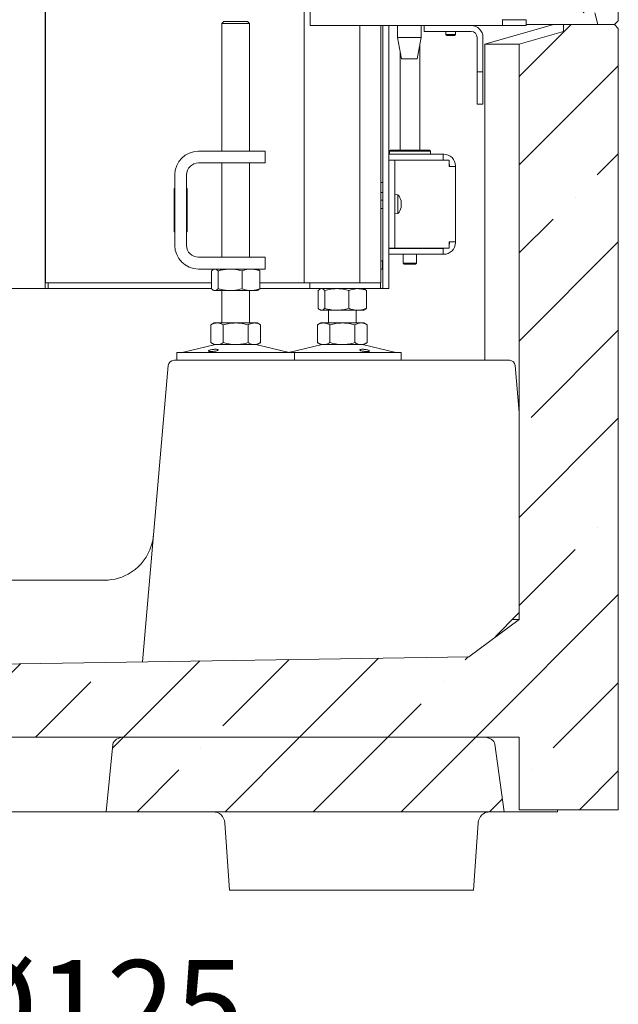
# Model space of a CAD drawing. Units: millimetres. Extents: x 1162 to 5284, y 755 to 5594.
# Drawn here: x 4801 to 5106, y 2406 to 2908 of the extents above; entities that cross this region are included whole.
import ezdxf

# ---------------------------------------------------------------- set-up
doc = ezdxf.new("R2010")
doc.units = ezdxf.units.MM
doc.header["$LTSCALE"] = 10
doc.header["$PDSIZE"] = -1
doc.layers.add('LAYER14', color=5, linetype='Continuous')
doc.styles.add('SLDTEXTSTYLE1', font='arial.ttf', dxfattribs={"width": 0.948})
doc.styles.get("Standard").update_dxf_attribs({"font": 'arial.ttf'})
doc.dimstyles.new('SLDDIMSTYLE0', dxfattribs={"dimtxt": 46.229736, "dimasz": 30, "dimexe": 0, "dimexo": 0.0625, "dimgap": 11.557434, "dimtad": 1, "dimdec": 0, "dimrnd": 1e-09, "dimzin": 12, "dimdsep": 46, "dimtxsty": 'SLDTEXTSTYLE1', "dimsah": 1, "dimcen": 0.09, "dimadec": 0, "dimazin": 3, "dimtfac": 1, "dimtdec": 0, "dimtofl": 0, "dimtmove": 0, "dimatfit": 3, "dimfxl": 1, "dimfrac": 2, "dimtolj": 1, "dimtzin": 12, "dimarcsym": 0})
pattern_1 = [(45, (-292.53, 0), (-44.9013, 44.9013), []), (45, (-247.626, 0), (-44.9013, 44.9013), [79.375, -15.875, 0, -15.875])]

# ---------------------------------------------------------------- blocks, each defined once
blk = doc.blocks.new('_D_26')
at = {"layer": 'Defpoints', "color": 0, "transparency": 16777216}
for p in [(4596.72, 2845.93), (4721.72, 2845.93), (4721.72, 2367.5)]:
    blk.add_point(p, dxfattribs=at)
at = {"layer": 'LAYER14', "color": 0, "lineweight": -2, "transparency": 16777216}
for p, q in [((4596.72, 2845.87), (4596.72, 2367.5)), ((4721.72, 2845.87), (4721.72, 2367.5)), ((4626.72, 2367.5), (4691.72, 2367.5)), ((4721.72, 2367.5), (4927.62, 2367.5))]:
    blk.add_line(p, q, dxfattribs=at)
at = {"layer": 'LAYER14', "color": 0, "transparency": 16777216}
for points in [[(4626.72, 2372.5), (4626.72, 2362.5), (4596.72, 2367.5)], [(4691.72, 2372.5), (4691.72, 2362.5), (4721.72, 2367.5)]]:
    blk.add_solid(points, dxfattribs=at)
at = {"layer": 'LAYER14', "color": 5, "lineweight": 9, "transparency": 16777216, "insert": (4839.67, 2428.85), "char_height": 46.23, "attachment_point": 2}
blk.add_mtext('\\A1;%%c125', dxfattribs=at)

msp = doc.modelspace()

# ---------------------------------------------------------------- hatches: boundary and pattern name
at = {"linetype": 'Continuous', "lineweight": 9}
h = msp.add_hatch(dxfattribs=at)
h.set_pattern_fill('ANSI35', scale=10, style=0)
h.set_pattern_definition(pattern_1)
h.paths.add_polyline_path([(5096.04, 3500.43), (5094.44, 3494.43), (5060.97, 3494.43), (5060.97, 2911.43), (5094.44, 2911.43), (5096.04, 2905.43), (5104.44, 2905.43), (5106.44, 2907.43), (5106.44, 3498.43), (5104.44, 3500.43)], flags=0)
h = msp.add_hatch(dxfattribs=at)
h.set_pattern_fill('ANSI35', scale=10, style=0)
h.set_pattern_definition(pattern_1)
h.paths.add_polyline_path([(4772.06, 2579.43), (4772.06, 2542.43), (5055.97, 2542.43), (5055.97, 2505.43), (5106.44, 2505.43), (5106.44, 2903.43), (5104.44, 2905.43), (5078.44, 2905.43), (5078.44, 2901.85), (5055.97, 2895.43), (5055.97, 2602.43), (5030.18, 2583.36)], flags=0)
h = msp.add_hatch(dxfattribs=at)
h.set_pattern_fill('ANSI35', scale=10, style=0)
h.set_pattern_definition(pattern_1)
edge = h.paths.add_edge_path(flags=0)
edge.add_line((4848.79, 2538.71), (4845.4, 2504.43))
edge.add_line((4845.4, 2504.43), (5048.29, 2504.43))
edge.add_line((5048.29, 2504.43), (5043.5, 2538.82))
edge.add_ellipse((5037.88, 2538.43), major_axis=(-5.64, 0), ratio=0.708833, start_angle=185.6477, end_angle=270)
edge.add_line((5037.88, 2542.43), (4854.43, 2542.43))
edge.add_ellipse((4854.43, 2538.43), major_axis=(-5.66, 0), ratio=0.707107, start_angle=270, end_angle=356)

# ---------------------------------------------------------------- linework, layer by layer
at = {"color": 7, "linetype": 'Continuous', "lineweight": 9}
for p, q in [((4949.32, 3866.93), (4949.32, 2904.93)), ((4946.35, 2773.93), (4946.35, 3622.93)), ((5106.44, 3498.43), (5106.44, 2907.43)), ((4814.35, 2773.93), (4814.35, 2924.93)), ((4814.22, 2914.93), (4814.22, 2776.93)), ((5096.04, 2905.43), (5094.44, 2911.43)), ((4905.35, 2906.93), (4904.35, 2905.93)), ((4904.35, 2905.93), (4904.35, 2840.93)), ((4917.42, 2905.93), (4904.35, 2905.93)), ((4905.35, 2906.93), (4916.55, 2906.93)), ((4916.55, 2906.93), (4917.35, 2906.93)), ((4918.35, 2905.93), (4917.35, 2906.93)), ((4918.35, 2905.93), (4917.42, 2905.93)), ((4918.35, 2840.93), (4918.35, 2905.93)), ((4949.32, 2904.93), (4951.08, 2904.93)), ((4995.28, 2904.93), (4951.08, 2904.93)), ((4974.64, 2773.93), (4974.64, 2904.93)), ((4985.44, 2773.93), (4985.44, 2904.93)), ((4986.44, 2775.93), (4986.44, 2904.93)), ((4989.44, 2775.93), (4989.44, 2904.93)), ((4993.93, 2904.93), (4993.93, 2898.93)), ((4995.28, 2904.93), (5003.76, 2904.93)), ((5047.42, 2904.93), (5003.76, 2904.93)), ((5005.93, 2898.93), (5005.93, 2904.93)), ((5007.44, 2901.93), (5007.44, 2904.93)), ((5038.44, 2895.43), (5073.44, 2905.43)), ((5047.42, 2904.93), (5047.42, 2908.03)), ((5047.42, 2907.93), (5047.77, 2907.93)), ((5047.77, 2904.93), (5047.42, 2904.93)), ((5057.68, 2907.93), (5047.77, 2907.93)), ((5057.68, 2904.93), (5047.77, 2904.93)), ((5057.68, 2907.93), (5059.44, 2907.93)), ((5059.44, 2904.93), (5057.68, 2904.93)), ((5059.44, 2907.93), (5059.44, 2904.93)), ((5059.44, 2905.43), (5073.44, 2905.43)), ((5073.44, 2905.43), (5078.44, 2905.43)), ((5078.44, 2901.85), (5078.44, 2905.43)), ((5104.44, 2905.43), (5078.44, 2905.43)), ((5096.04, 2905.43), (5104.44, 2905.43)), ((5104.44, 2905.43), (5106.44, 2907.43)), ((5106.44, 2903.43), (5104.44, 2905.43)), ((5009.44, 2901.93), (5007.44, 2901.93)), ((5009.44, 2901.93), (5031.44, 2901.93)), ((5018.44, 2901.93), (5018.44, 2900.43)), ((5018.44, 2900.43), (5018.94, 2899.93)), ((5023.44, 2900.43), (5018.44, 2900.43)), ((5022.94, 2899.93), (5018.94, 2899.93)), ((5022.94, 2899.93), (5023.44, 2900.43)), ((5023.44, 2900.43), (5023.44, 2901.93)), ((5078.44, 2901.85), (5055.97, 2895.43)), ((5106.44, 2903.43), (5106.44, 2505.43)), ((4993.93, 2898.93), (4995.93, 2887.93)), ((5005.93, 2898.93), (4993.93, 2898.93)), ((5003.93, 2887.93), (5005.93, 2898.93)), ((5005.21, 2841.43), (5005.21, 2894.97)), ((5034.44, 2898.93), (5034.44, 2883.43)), ((5037.44, 2898.93), (5037.44, 2883.43)), ((5038.44, 2734.43), (5038.44, 2895.43)), ((5055.97, 2895.43), (5038.44, 2895.43)), ((5055.97, 2602.43), (5055.97, 2895.43)), ((4995.21, 2891.9), (4995.21, 2841.43)), ((5003.93, 2887.93), (4995.93, 2887.93)), ((5034.44, 2881.43), (5034.44, 2883.43)), ((5037.44, 2881.43), (5034.44, 2881.43)), ((5034.44, 2881.43), (5034.44, 2879.43)), ((5034.44, 2879.43), (5034.44, 2866.93)), ((5037.44, 2883.43), (5037.44, 2881.43)), ((5037.44, 2879.43), (5037.44, 2881.43)), ((5037.44, 2866.93), (5037.44, 2879.43)), ((5034.44, 2864.93), (5034.44, 2866.93)), ((5037.44, 2864.93), (5034.44, 2864.93)), ((5037.44, 2866.93), (5037.44, 2864.93)), ((4892.35, 2840.93), (4916.35, 2840.93)), ((4916.35, 2840.93), (4926.35, 2840.93)), ((4926.35, 2840.93), (4926.35, 2834.93)), ((4989.44, 2839.43), (5017.11, 2839.43)), ((4990.21, 2841.43), (4989.71, 2840.93)), ((4989.71, 2840.93), (4989.71, 2839.43)), ((5010.71, 2840.93), (4989.71, 2840.93)), ((4990.21, 2841.43), (5010.21, 2841.43)), ((5010.71, 2840.93), (5010.21, 2841.43)), ((5010.71, 2839.43), (5010.71, 2840.93)), ((5017.11, 2836.43), (5017.11, 2839.43)), ((5017.11, 2839.43), (5017.41, 2839.43)), ((4892.35, 2834.93), (4916.35, 2834.93)), ((4904.35, 2834.93), (4904.35, 2786.93)), ((4926.35, 2834.93), (4916.35, 2834.93)), ((4918.35, 2786.93), (4918.35, 2834.93)), ((4989.44, 2836.43), (5017.11, 2836.43)), ((4989.44, 2836.33), (4992.44, 2836.33)), ((4992.44, 2836.33), (4992.44, 2832.33)), ((4993.94, 2836.33), (4992.44, 2836.33)), ((5020.15, 2836.33), (4993.94, 2836.33)), ((4995.21, 2836.43), (4995.21, 2836.33)), ((5005.21, 2836.33), (5005.21, 2836.43)), ((5017.11, 2836.43), (5017.41, 2836.43)), ((5020.15, 2836.33), (5020.15, 2833.13)), ((4880.35, 2792.93), (4880.35, 2828.93)), ((4886.35, 2792.93), (4886.35, 2828.93)), ((4992.44, 2795.53), (4992.44, 2832.33)), ((5020.15, 2833.13), (5020.41, 2833.13)), ((5020.41, 2833.43), (5020.41, 2833.13)), ((5023.41, 2833.13), (5020.41, 2833.13)), ((5023.41, 2833.43), (5023.41, 2833.13)), ((5023.41, 2833.13), (5023.41, 2794.73)), ((4986.44, 2824.93), (4985.44, 2824.93)), ((4880.35, 2821.93), (4880.05, 2821.93)), ((4880.05, 2821.93), (4880.05, 2799.93)), ((4880.05, 2819.93), (4880.35, 2819.93)), ((4886.55, 2821.93), (4886.35, 2821.93)), ((4886.35, 2819.93), (4886.55, 2819.93)), ((4886.55, 2799.93), (4886.55, 2821.93)), ((4985.44, 2819.93), (4986.44, 2819.93)), ((4880.05, 2815.43), (4880.35, 2815.43)), ((4886.35, 2815.43), (4886.55, 2815.43)), ((4986.44, 2816.03), (4985.44, 2816.03)), ((4994.07, 2818.69), (4992.44, 2818.83)), ((4994.07, 2817.06), (4994.07, 2818.69)), ((4994.07, 2809.17), (4994.07, 2817.06)), ((4995.67, 2815.25), (4995.72, 2815.25)), ((4995.77, 2815.35), (4995.77, 2815.35)), ((4995.77, 2815.06), (4995.77, 2815.06)), ((4995.77, 2814.22), (4995.77, 2814.22)), ((4814.35, 2812.43), (4814.22, 2812.43)), ((4814.22, 2809.43), (4814.35, 2809.43)), ((4880.05, 2812.43), (4880.35, 2812.43)), ((4886.35, 2812.43), (4886.55, 2812.43)), ((4985.44, 2811.83), (4986.44, 2811.83)), ((4992.44, 2809.03), (4994.07, 2809.17)), ((4995.77, 2813.64), (4995.74, 2813.2)), ((4995.77, 2813.64), (4995.77, 2813.64)), ((4995.77, 2812.8), (4995.77, 2812.8)), ((4995.77, 2812.51), (4995.77, 2812.51)), ((4880.05, 2799.93), (4880.35, 2799.93)), ((4886.35, 2799.93), (4886.55, 2799.93)), ((4992.44, 2795.53), (4992.44, 2791.53)), ((5020.41, 2794.73), (5020.15, 2794.73)), ((5020.15, 2794.73), (5020.15, 2791.53)), ((5020.41, 2794.73), (5023.41, 2794.73)), ((5020.41, 2794.73), (5020.41, 2794.43)), ((5023.41, 2794.73), (5023.41, 2794.43)), ((4992.44, 2791.53), (4989.44, 2791.53)), ((4989.44, 2791.43), (5017.11, 2791.43)), ((4992.44, 2791.53), (4993.94, 2791.53)), ((5020.15, 2791.53), (4993.94, 2791.53)), ((4996.81, 2791.53), (4996.81, 2791.43)), ((5003.61, 2791.43), (5003.61, 2791.53)), ((5017.11, 2791.43), (5017.11, 2788.43)), ((5017.41, 2791.43), (5017.11, 2791.43)), ((4916.35, 2786.93), (4892.35, 2786.93)), ((4916.35, 2786.93), (4926.35, 2786.93)), ((4926.35, 2786.93), (4926.35, 2780.93)), ((4986.24, 2785.03), (4985.44, 2785.03)), ((4986.44, 2785.23), (4986.24, 2785.03)), ((4986.24, 2785.02), (4986.24, 2785.03)), ((4986.24, 2780.83), (4986.24, 2785.02)), ((4989.44, 2788.43), (5017.11, 2788.43)), ((4996.81, 2788.43), (4996.81, 2783.93)), ((4996.81, 2783.93), (4997.31, 2783.43)), ((4996.81, 2783.93), (5003.61, 2783.93)), ((5003.11, 2783.43), (5003.61, 2783.93)), ((5003.61, 2783.93), (5003.61, 2788.43)), ((5017.41, 2788.43), (5017.11, 2788.43)), ((4916.35, 2780.93), (4892.35, 2780.93)), ((4899.08, 2779.95), (4899.08, 2770.91)), ((4900.35, 2780.93), (4899.96, 2780.7)), ((4902.37, 2779.95), (4902.37, 2770.91)), ((4914.64, 2779.95), (4914.64, 2770.91)), ((4926.35, 2780.93), (4916.35, 2780.93)), ((4922.75, 2780.7), (4922.35, 2780.93)), ((4923.62, 2779.95), (4923.62, 2770.91)), ((4985.44, 2780.83), (4986.24, 2780.83)), ((4986.24, 2780.83), (4986.44, 2780.63)), ((5003.11, 2783.43), (4997.31, 2783.43)), ((4814.22, 2776.93), (4814.22, 2770.93)), ((4814.22, 2773.93), (4814.35, 2773.93)), ((4814.35, 2773.93), (4815.72, 2773.93)), ((4815.72, 2770.93), (4815.72, 2773.93)), ((4815.72, 2773.93), (4818.72, 2773.93)), ((4899.08, 2773.93), (4818.72, 2773.93)), ((4946.22, 2773.93), (4923.62, 2773.93)), ((4946.22, 2773.93), (4949.22, 2773.93)), ((4949.22, 2773.93), (4949.22, 2770.93)), ((4949.22, 2773.93), (4950.1, 2773.93)), ((4950.1, 2773.93), (4984.34, 2773.93)), ((4984.34, 2773.93), (4985.22, 2773.93)), ((4985.44, 2773.93), (4985.22, 2773.93)), ((4985.22, 2773.93), (4985.22, 2770.93)), ((4986.44, 2775.93), (4986.44, 2770.93)), ((4989.44, 2770.93), (4989.44, 2775.93)), ((4814.22, 2770.93), (4531.64, 2770.93)), ((4814.22, 2770.93), (4815.72, 2770.93)), ((4818.72, 2770.93), (4815.72, 2770.93)), ((4818.72, 2770.93), (4899.08, 2770.93)), ((4899.95, 2770.16), (4900.35, 2769.93)), ((4900.73, 2769.93), (4900.35, 2769.93)), ((4908.51, 2769.93), (4900.73, 2769.93)), ((4904.35, 2769.93), (4904.35, 2753.45)), ((4919.13, 2769.93), (4908.51, 2769.93)), ((4918.35, 2753.45), (4918.35, 2769.93)), ((4922.35, 2769.93), (4919.13, 2769.93)), ((4922.35, 2769.93), (4922.75, 2770.16)), ((4923.62, 2770.93), (4946.22, 2770.93)), ((4949.22, 2770.93), (4946.22, 2770.93)), ((4949.22, 2770.93), (4950.1, 2770.93)), ((4950.1, 2770.93), (4984.34, 2770.93)), ((4953.45, 2769.95), (4953.45, 2760.91)), ((4954.72, 2770.93), (4954.32, 2770.7)), ((4956.74, 2769.95), (4956.74, 2760.91)), ((4969.01, 2769.95), (4969.01, 2760.91)), ((4977.12, 2770.7), (4976.72, 2770.93)), ((4977.99, 2769.95), (4977.99, 2760.91)), ((4985.22, 2770.93), (4984.34, 2770.93)), ((4986.44, 2770.93), (4985.22, 2770.93)), ((4986.44, 2770.93), (4989.44, 2770.93)), ((4954.32, 2760.16), (4954.72, 2759.93)), ((4955.09, 2759.93), (4954.72, 2759.93)), ((4962.87, 2759.93), (4955.09, 2759.93)), ((4958.72, 2759.93), (4958.72, 2753.45)), ((4973.5, 2759.93), (4962.87, 2759.93)), ((4972.72, 2753.45), (4972.72, 2759.93)), ((4976.72, 2759.93), (4973.5, 2759.93)), ((4976.72, 2759.93), (4977.12, 2760.16)), ((4900.35, 2753.45), (4898.65, 2752.47)), ((4898.65, 2752.47), (4898.65, 2743.43)), ((4901.83, 2753.45), (4900.35, 2753.45)), ((4911.35, 2753.45), (4901.83, 2753.45)), ((4905, 2752.47), (4905, 2743.43)), ((4920.88, 2753.45), (4911.35, 2753.45)), ((4917.7, 2752.47), (4917.7, 2743.43)), ((4922.35, 2753.45), (4920.88, 2753.45)), ((4924.06, 2752.47), (4922.35, 2753.45)), ((4924.06, 2752.47), (4924.06, 2743.43)), ((4954.72, 2753.45), (4953.02, 2752.47)), ((4953.02, 2752.47), (4953.02, 2743.43)), ((4956.19, 2753.45), (4954.72, 2753.45)), ((4965.72, 2753.45), (4956.19, 2753.45)), ((4959.37, 2752.47), (4959.37, 2743.43)), ((4975.24, 2753.45), (4965.72, 2753.45)), ((4972.07, 2752.47), (4972.07, 2743.43)), ((4976.72, 2753.45), (4975.24, 2753.45)), ((4978.42, 2752.47), (4976.72, 2753.45)), ((4978.42, 2752.47), (4978.42, 2743.43)), ((4900.41, 2742.34), (4884.7, 2738.53)), ((4898.65, 2743.43), (4900.35, 2742.45)), ((4901.83, 2742.45), (4900.35, 2742.45)), ((4911.35, 2742.45), (4901.83, 2742.45)), ((4920.88, 2742.45), (4911.35, 2742.45)), ((4922.35, 2742.45), (4920.88, 2742.45)), ((4938.01, 2738.53), (4922.29, 2742.34)), ((4922.35, 2742.45), (4924.06, 2743.43)), ((4954.78, 2742.34), (4939.07, 2738.53)), ((4953.02, 2743.43), (4954.72, 2742.45)), ((4956.19, 2742.45), (4954.72, 2742.45)), ((4965.72, 2742.45), (4956.19, 2742.45)), ((4975.24, 2742.45), (4965.72, 2742.45)), ((4976.72, 2742.45), (4975.24, 2742.45)), ((4992.37, 2738.53), (4976.66, 2742.34)), ((4976.72, 2742.45), (4978.42, 2743.43)), ((4879.98, 2734.43), (4911.86, 2734.43)), ((4881.35, 2738.45), (4881.35, 2734.45)), ((4881.35, 2738.45), (4937.33, 2738.45)), ((4881.35, 2734.45), (4937.33, 2734.45)), ((4911.86, 2734.43), (4956.65, 2734.43)), ((4937.33, 2738.45), (4941.35, 2738.45)), ((4937.33, 2734.45), (4941.35, 2734.45)), ((4941.35, 2734.45), (4941.35, 2738.45)), ((4941.35, 2738.45), (4995.72, 2738.45)), ((4941.35, 2734.45), (4995.72, 2734.45)), ((4956.65, 2734.43), (4979.2, 2734.43)), ((4979.2, 2734.43), (5041.55, 2734.43)), ((4995.72, 2734.45), (4995.72, 2738.45)), ((5041.55, 2734.43), (5050.89, 2734.43)), ((4863.79, 2580.83), (4876.99, 2731.69)), ((5053.88, 2731.69), (5055.97, 2707.78)), ((4626.34, 2622.43), (4844.53, 2622.43)), ((5054.41, 2604.34), (5044.54, 2594.47)), ((5055.97, 2605.9), (5054.41, 2604.34)), ((5030.18, 2583.36), (5055.97, 2602.43)), ((5052.5, 2602.43), (5055.97, 2602.43)), ((5030.18, 2583.36), (4772.06, 2579.43)), ((4772.06, 2542.43), (5055.97, 2542.43)), ((4845.4, 2504.43), (4848.79, 2538.71)), ((5037.88, 2542.43), (4854.43, 2542.43)), ((5048.29, 2504.43), (5043.5, 2538.82)), ((5055.97, 2505.43), (5055.97, 2542.43)), ((4802.13, 2504.43), (4668.74, 2504.43)), ((4807.77, 2504.43), (4802.13, 2504.43)), ((4845.4, 2504.43), (4807.77, 2504.43)), ((5048.29, 2504.43), (4845.4, 2504.43)), ((5074.27, 2504.43), (5048.29, 2504.43)), ((5106.44, 2505.43), (5055.97, 2505.43)), ((5075.44, 2504.43), (5074.27, 2504.43)), ((5075.37, 2505.43), (5075.44, 2504.43))]:
    msp.add_line(p, q, dxfattribs=at)
at = {"color": 3, "linetype": 'Continuous', "lineweight": 9}
for p, q in [((4908.23, 2464.43), (4905.83, 2498.85)), ((5035.04, 2498.85), (5032.64, 2464.43)), ((4914.22, 2464.43), (4908.23, 2464.43)), ((5026.65, 2464.43), (4914.22, 2464.43)), ((5032.64, 2464.43), (5026.65, 2464.43))]:
    msp.add_line(p, q, dxfattribs=at)
at = {"color": 7, "linetype": 'Continuous', "lineweight": 9, "flags": 128}
for points in [[(5017.41, 2836.43), (5018, 2836.37), (5018.18, 2836.33)], [(5018.18, 2791.53), (5018, 2791.49), (5017.41, 2791.43)]]:
    msp.add_lwpolyline(points, dxfattribs=at)
at = {"color": 7, "linetype": 'Continuous', "lineweight": 9}
for centre, radius, start, end in [((5031.44, 2898.93), 6, 0, 90), ((5031.44, 2898.93), 3, 0, 90), ((4892.35, 2828.93), 12, 90, 180), ((5017.41, 2833.43), 6, 0, 90), ((4892.35, 2828.93), 6, 90, 180), ((5017.41, 2833.43), 3, 0, 24.0208), ((4988.94, 2813.93), 7, 13.8664, 42.8093), ((4988.94, 2813.93), 7, 317.1907, 346.068), ((5017.41, 2794.43), 6, 270, 0), ((5017.41, 2794.43), 3, 335.9792, 0), ((4892.35, 2792.93), 12, 180, 270), ((4892.35, 2792.93), 6, 180, 270), ((4901.35, 2738.45), 4, 90, 103.609), ((4921.35, 2738.45), 4, 76.391, 90), ((4955.72, 2738.45), 4, 90, 103.609), ((4975.72, 2738.45), 4, 76.391, 90), ((4879.98, 2731.43), 3, 90, 175), ((4884, 2741.45), 3, 270, 283.609), ((4938.71, 2741.45), 3, 256.391, 270), ((4938.36, 2741.45), 3, 273.3558, 283.609), ((4993.08, 2741.45), 3, 256.391, 270), ((5050.89, 2731.43), 3, 5, 90), ((4844.53, 2647.43), 25, 270, 302.9706), ((5048.78, 2590.22), 6, 135, 149.0354)]:
    msp.add_arc(centre, radius, start, end, dxfattribs=at)
at = {"color": 3, "linetype": 'Continuous', "lineweight": 9}
for centre, start, end in [((4899.84, 2498.43), 4, 90), ((5041.03, 2498.43), 90, 176)]:
    msp.add_arc(centre, 6, start, end, dxfattribs=at)
at = {"color": 7, "linetype": 'Continuous', "lineweight": 9}
for centre, major_axis, ratio, start_param, end_param in [((4854.43, 2538.43), (-5.66, 0), 0.707107, 4.712389, 6.213372), ((5037.88, 2538.43), (-5.64, 0), 0.708833, 3.240163, 4.712389)]:
    msp.add_ellipse(centre, major_axis=major_axis, ratio=ratio, start_param=start_param, end_param=end_param, dxfattribs=at)
for points, knots in [([(4995.69, 2815.02), (4995.68, 2815.04), (4995.67, 2815.08), (4995.67, 2815.15), (4995.66, 2815.21), (4995.67, 2815.25), (4995.68, 2815.27), (4995.68, 2815.27), (4995.69, 2815.27)], [0, 0, 0, 0, 0.173551, 0.347889, 0.518434, 0.685848, 0.853527, 1, 1, 1, 1]), ([(4995.69, 2815.27), (4995.72, 2815.26), (4995.77, 2815.25), (4995.77, 2815.33), (4995.77, 2815.35)], [0, 0, 0, 0, 0.687947, 1, 1, 1, 1]), ([(4995.77, 2814.22), (4995.77, 2814.41), (4995.75, 2814.68), (4995.7, 2814.94), (4995.69, 2815.02)], [0, 0, 0, 0, 0.687831, 1, 1, 1, 1]), ([(4995.69, 2813.49), (4995.72, 2813.65), (4995.77, 2813.87), (4995.77, 2814.14), (4995.77, 2814.22)], [0, 0, 0, 0, 0.687999, 1, 1, 1, 1]), ([(4995.77, 2815.35), (4995.77, 2815.42), (4995.76, 2815.49), (4995.73, 2815.61), (4995.73, 2815.61)], [0, 0, 0, 0, 0.998859, 1, 1, 1, 1]), ([(4995.69, 2813.18), (4995.68, 2813.19), (4995.67, 2813.2), (4995.67, 2813.25), (4995.66, 2813.31), (4995.67, 2813.38), (4995.68, 2813.44), (4995.68, 2813.47), (4995.69, 2813.49)], [0, 0, 0, 0, 0.173602, 0.347939, 0.518483, 0.685896, 0.853576, 1, 1, 1, 1]), ([(4995.69, 2812.09), (4995.68, 2812.08), (4995.67, 2812.05), (4995.67, 2812.03), (4995.66, 2812.04), (4995.67, 2812.06), (4995.68, 2812.1), (4995.68, 2812.14), (4995.69, 2812.16)], [0, 0, 0, 0, 0.173655, 0.347991, 0.518533, 0.685946, 0.853626, 1, 1, 1, 1]), ([(4995.77, 2812.8), (4995.77, 2812.91), (4995.75, 2813.07), (4995.7, 2813.15), (4995.69, 2813.18)], [0, 0, 0, 0, 0.687868, 1, 1, 1, 1]), ([(4995.69, 2812.16), (4995.72, 2812.32), (4995.77, 2812.56), (4995.77, 2812.74), (4995.77, 2812.8)], [0, 0, 0, 0, 0.687973, 1, 1, 1, 1]), ([(4995.77, 2812.51), (4995.77, 2812.44), (4995.75, 2812.33), (4995.7, 2812.15), (4995.69, 2812.09)], [0, 0, 0, 0, 0.6878291, 1, 1, 1, 1]), ([(4899.08, 2779.95), (4899.35, 2780.22), (4899.89, 2780.78), (4900.45, 2780.88), (4900.73, 2780.93)], [0, 0, 0, 0, 0.495458, 1, 1, 1, 1]), ([(4900.73, 2780.93), (4900.77, 2780.93), (4901.06, 2780.92), (4901.62, 2780.71), (4902.12, 2780.2), (4902.37, 2779.95)], [0, 0, 0, 0, 0.070096, 0.530788, 1, 1, 1, 1]), ([(4902.37, 2779.95), (4902.88, 2780.09), (4904.88, 2780.67), (4906.95, 2780.82), (4908.51, 2780.93)], [0, 0, 0, 0, 0.252564, 1, 1, 1, 1]), ([(4908.51, 2780.93), (4909.06, 2780.92), (4911.13, 2780.86), (4913.15, 2780.34), (4914.64, 2779.95)], [0, 0, 0, 0, 0.264671, 1, 1, 1, 1]), ([(4914.64, 2779.95), (4915.37, 2780.22), (4916.84, 2780.78), (4918.36, 2780.88), (4919.13, 2780.93)], [0, 0, 0, 0, 0.495458, 1, 1, 1, 1]), ([(4919.13, 2780.93), (4919.24, 2780.93), (4920.04, 2780.92), (4921.56, 2780.71), (4922.93, 2780.2), (4923.62, 2779.95)], [0, 0, 0, 0, 0.070096, 0.530788, 1, 1, 1, 1]), ([(4923.62, 2779.95), (4923.36, 2780.25), (4923.07, 2780.59), (4922.77, 2780.68), (4922.74, 2780.69)], [0, 0, 0, 0, 0.916236, 1, 1, 1, 1]), ([(4900.73, 2769.93), (4900.69, 2769.93), (4900.39, 2769.94), (4899.84, 2770.16), (4899.34, 2770.66), (4899.08, 2770.91)], [0, 0, 0, 0, 0.0700962, 0.5307876, 1, 1, 1, 1]), ([(4902.37, 2770.91), (4902.11, 2770.64), (4901.57, 2770.08), (4901.01, 2769.98), (4900.73, 2769.93)], [0, 0, 0, 0, 0.495458, 1, 1, 1, 1]), ([(4908.51, 2769.93), (4906.95, 2770.04), (4904.88, 2770.19), (4902.88, 2770.77), (4902.37, 2770.91)], [0, 0, 0, 0, 0.747436, 1, 1, 1, 1]), ([(4914.64, 2770.91), (4913.15, 2770.53), (4911.13, 2770), (4909.06, 2769.94), (4908.51, 2769.93)], [0, 0, 0, 0, 0.735329, 1, 1, 1, 1]), ([(4919.13, 2769.93), (4919.03, 2769.93), (4918.22, 2769.94), (4916.7, 2770.16), (4915.33, 2770.66), (4914.64, 2770.91)], [0, 0, 0, 0, 0.070096, 0.530788, 1, 1, 1, 1]), ([(4923.62, 2770.91), (4922.89, 2770.64), (4921.42, 2770.08), (4919.9, 2769.98), (4919.13, 2769.93)], [0, 0, 0, 0, 0.495458, 1, 1, 1, 1]), ([(4922.74, 2770.18), (4922.78, 2770.2), (4923.08, 2770.3), (4923.37, 2770.63), (4923.62, 2770.91)], [0, 0, 0, 0, 0.131939, 1, 1, 1, 1]), ([(4953.45, 2769.95), (4953.72, 2770.22), (4954.26, 2770.78), (4954.81, 2770.88), (4955.09, 2770.93)], [0, 0, 0, 0, 0.495458, 1, 1, 1, 1]), ([(4955.09, 2770.93), (4955.13, 2770.93), (4955.43, 2770.92), (4955.98, 2770.71), (4956.48, 2770.2), (4956.74, 2769.95)], [0, 0, 0, 0, 0.070096, 0.530788, 1, 1, 1, 1]), ([(4956.74, 2769.95), (4957.73, 2770.22), (4959.74, 2770.78), (4961.82, 2770.88), (4962.87, 2770.93)], [0, 0, 0, 0, 0.495458, 1, 1, 1, 1]), ([(4962.87, 2770.93), (4963.02, 2770.93), (4964.12, 2770.92), (4966.19, 2770.71), (4968.06, 2770.2), (4969.01, 2769.95)], [0, 0, 0, 0, 0.070096, 0.530788, 1, 1, 1, 1]), ([(4969.01, 2769.95), (4969.38, 2770.09), (4970.84, 2770.67), (4972.36, 2770.82), (4973.5, 2770.93)], [0, 0, 0, 0, 0.2525637, 1, 1, 1, 1]), ([(4973.5, 2770.93), (4973.9, 2770.92), (4975.42, 2770.86), (4976.9, 2770.34), (4977.99, 2769.95)], [0, 0, 0, 0, 0.264671, 1, 1, 1, 1]), ([(4977.99, 2769.95), (4977.72, 2770.25), (4977.43, 2770.59), (4977.13, 2770.68), (4977.11, 2770.69)], [0, 0, 0, 0, 0.916236, 1, 1, 1, 1]), ([(4955.09, 2759.93), (4955.05, 2759.93), (4954.76, 2759.94), (4954.2, 2760.16), (4953.7, 2760.66), (4953.45, 2760.91)], [0, 0, 0, 0, 0.070096, 0.530788, 1, 1, 1, 1]), ([(4956.74, 2760.91), (4956.47, 2760.64), (4955.93, 2760.08), (4955.37, 2759.98), (4955.09, 2759.93)], [0, 0, 0, 0, 0.495458, 1, 1, 1, 1]), ([(4962.87, 2759.93), (4962.73, 2759.93), (4961.62, 2759.94), (4959.55, 2760.16), (4957.68, 2760.66), (4956.74, 2760.91)], [0, 0, 0, 0, 0.070096, 0.530788, 1, 1, 1, 1]), ([(4969.01, 2760.91), (4968.01, 2760.64), (4966, 2760.08), (4963.92, 2759.98), (4962.87, 2759.93)], [0, 0, 0, 0, 0.495458, 1, 1, 1, 1]), ([(4973.5, 2759.93), (4972.36, 2760.04), (4970.84, 2760.19), (4969.38, 2760.77), (4969.01, 2760.91)], [0, 0, 0, 0, 0.7474363, 1, 1, 1, 1]), ([(4977.99, 2760.91), (4976.9, 2760.53), (4975.42, 2760), (4973.9, 2759.94), (4973.5, 2759.93)], [0, 0, 0, 0, 0.735329, 1, 1, 1, 1]), ([(4977.11, 2760.18), (4977.15, 2760.2), (4977.45, 2760.3), (4977.74, 2760.63), (4977.99, 2760.91)], [0, 0, 0, 0, 0.131939, 1, 1, 1, 1]), ([(4898.65, 2752.47), (4899.17, 2752.74), (4900.21, 2753.3), (4901.28, 2753.4), (4901.83, 2753.45)], [0, 0, 0, 0, 0.495458, 1, 1, 1, 1]), ([(4901.83, 2753.45), (4901.9, 2753.45), (4902.47, 2753.44), (4903.55, 2753.22), (4904.51, 2752.72), (4905, 2752.47)], [0, 0, 0, 0, 0.070096, 0.530788, 1, 1, 1, 1]), ([(4905, 2752.47), (4906.03, 2752.74), (4908.12, 2753.3), (4910.27, 2753.4), (4911.35, 2753.45)], [0, 0, 0, 0, 0.495458, 1, 1, 1, 1]), ([(4911.35, 2753.45), (4911.5, 2753.45), (4912.64, 2753.44), (4914.79, 2753.22), (4916.73, 2752.72), (4917.7, 2752.47)], [0, 0, 0, 0, 0.070096, 0.530788, 1, 1, 1, 1]), ([(4917.7, 2752.47), (4918.47, 2752.85), (4919.52, 2753.38), (4920.6, 2753.43), (4920.88, 2753.45)], [0, 0, 0, 0, 0.735329, 1, 1, 1, 1]), ([(4920.88, 2753.45), (4921.68, 2753.34), (4922.76, 2753.19), (4923.79, 2752.61), (4924.06, 2752.47)], [0, 0, 0, 0, 0.7474363, 1, 1, 1, 1]), ([(4953.02, 2752.47), (4953.28, 2752.61), (4954.31, 2753.19), (4955.39, 2753.34), (4956.19, 2753.45)], [0, 0, 0, 0, 0.252564, 1, 1, 1, 1]), ([(4956.19, 2753.45), (4956.48, 2753.43), (4957.55, 2753.38), (4958.6, 2752.85), (4959.37, 2752.47)], [0, 0, 0, 0, 0.264671, 1, 1, 1, 1]), ([(4959.37, 2752.47), (4960.4, 2752.74), (4962.48, 2753.3), (4964.63, 2753.4), (4965.72, 2753.45)], [0, 0, 0, 0, 0.495458, 1, 1, 1, 1]), ([(4965.72, 2753.45), (4965.87, 2753.45), (4967.01, 2753.44), (4969.16, 2753.22), (4971.09, 2752.72), (4972.07, 2752.47)], [0, 0, 0, 0, 0.070096, 0.530788, 1, 1, 1, 1]), ([(4972.07, 2752.47), (4972.58, 2752.74), (4973.63, 2753.3), (4974.7, 2753.4), (4975.24, 2753.45)], [0, 0, 0, 0, 0.495458, 1, 1, 1, 1]), ([(4975.24, 2753.45), (4975.32, 2753.45), (4975.89, 2753.44), (4976.96, 2753.22), (4977.93, 2752.72), (4978.42, 2752.47)], [0, 0, 0, 0, 0.070096, 0.530788, 1, 1, 1, 1]), ([(4897.79, 2738.94), (4897.67, 2738.98), (4897.44, 2739.05), (4897.44, 2739.22), (4897.7, 2739.41), (4898.22, 2739.61), (4898.93, 2739.8), (4899.76, 2739.95), (4900.6, 2740.04), (4901.37, 2740.06), (4901.98, 2740), (4902.36, 2739.88), (4902.47, 2739.7), (4902.29, 2739.5), (4901.85, 2739.31), (4901.19, 2739.13), (4900.39, 2738.98), (4899.54, 2738.89), (4898.73, 2738.86), (4898.14, 2738.88), (4897.89, 2738.93), (4897.79, 2738.94)], [0, 0, 0, 0, 0.053648, 0.107295, 0.160977, 0.214731, 0.268558, 0.322403, 0.376153, 0.429724, 0.48317, 0.536659, 0.590319, 0.644129, 0.697977, 0.751772, 0.805489, 0.859146, 0.912768, 0.966375, 1, 1, 1, 1]), ([(4901.83, 2742.45), (4901.75, 2742.45), (4901.18, 2742.46), (4900.11, 2742.67), (4899.14, 2743.18), (4898.65, 2743.43)], [0, 0, 0, 0, 0.0700962, 0.5307876, 1, 1, 1, 1]), ([(4905, 2743.43), (4904.49, 2743.16), (4903.45, 2742.6), (4902.37, 2742.5), (4901.83, 2742.45)], [0, 0, 0, 0, 0.495458, 1, 1, 1, 1]), ([(4911.35, 2742.45), (4911.2, 2742.45), (4910.06, 2742.46), (4907.91, 2742.67), (4905.98, 2743.18), (4905, 2743.43)], [0, 0, 0, 0, 0.070096, 0.530788, 1, 1, 1, 1]), ([(4917.7, 2743.43), (4916.67, 2743.16), (4914.59, 2742.6), (4912.44, 2742.5), (4911.35, 2742.45)], [0, 0, 0, 0, 0.495458, 1, 1, 1, 1]), ([(4920.88, 2742.45), (4920.6, 2742.46), (4919.52, 2742.52), (4918.47, 2743.04), (4917.7, 2743.43)], [0, 0, 0, 0, 0.2646713, 1, 1, 1, 1]), ([(4924.06, 2743.43), (4923.79, 2743.29), (4922.76, 2742.71), (4921.68, 2742.56), (4920.88, 2742.45)], [0, 0, 0, 0, 0.252564, 1, 1, 1, 1]), ([(4956.19, 2742.45), (4955.39, 2742.56), (4954.31, 2742.71), (4953.28, 2743.29), (4953.02, 2743.43)], [0, 0, 0, 0, 0.747436, 1, 1, 1, 1]), ([(4959.37, 2743.43), (4958.6, 2743.04), (4957.55, 2742.52), (4956.48, 2742.46), (4956.19, 2742.45)], [0, 0, 0, 0, 0.735329, 1, 1, 1, 1]), ([(4965.72, 2742.45), (4965.57, 2742.45), (4964.43, 2742.46), (4962.28, 2742.67), (4960.34, 2743.18), (4959.37, 2743.43)], [0, 0, 0, 0, 0.070096, 0.530788, 1, 1, 1, 1]), ([(4972.07, 2743.43), (4971.04, 2743.16), (4968.96, 2742.6), (4966.8, 2742.5), (4965.72, 2742.45)], [0, 0, 0, 0, 0.495458, 1, 1, 1, 1]), ([(4975.24, 2742.45), (4975.17, 2742.45), (4974.6, 2742.46), (4973.52, 2742.67), (4972.56, 2743.18), (4972.07, 2743.43)], [0, 0, 0, 0, 0.0700962, 0.5307876, 1, 1, 1, 1]), ([(4977.08, 2738.94), (4976.8, 2738.98), (4976.25, 2739.05), (4975.51, 2739.22), (4974.96, 2739.41), (4974.65, 2739.61), (4974.62, 2739.8), (4974.88, 2739.95), (4975.39, 2740.04), (4976.1, 2740.06), (4976.92, 2740), (4977.76, 2739.88), (4978.54, 2739.7), (4979.15, 2739.5), (4979.54, 2739.31), (4979.66, 2739.13), (4979.49, 2738.98), (4979.06, 2738.89), (4978.41, 2738.86), (4977.71, 2738.88), (4977.26, 2738.93), (4977.08, 2738.94)], [0, 0, 0, 0, 0.053648, 0.107295, 0.160977, 0.214731, 0.268558, 0.322403, 0.376153, 0.429724, 0.48317, 0.536659, 0.590319, 0.644129, 0.697977, 0.751772, 0.805489, 0.859146, 0.912768, 0.966375, 1, 1, 1, 1]), ([(4978.42, 2743.43), (4977.9, 2743.16), (4976.86, 2742.6), (4975.79, 2742.5), (4975.24, 2742.45)], [0, 0, 0, 0, 0.495458, 1, 1, 1, 1]), ([(4858.13, 2626.46), (4858.81, 2626.93), (4860.17, 2627.86), (4862.27, 2629.74), (4864.33, 2632.05), (4866.42, 2635.15), (4868.12, 2638.79), (4869.07, 2642.3), (4869.36, 2644.47), (4869.43, 2645.24), (4869.43, 2645.25)], [0, 0, 0, 0, 0.097362, 0.194917, 0.338738, 0.482888, 0.685506, 0.888384, 0.998746, 1, 1, 1, 1])]:
    msp.add_open_spline(points, degree=3, knots=knots, dxfattribs=at)

# ---------------------------------------------------------------- dimensions: what is measured, and where the dimension line sits
at = {"layer": 'LAYER14', "color": 7, "lineweight": 9}
dim = msp.add_linear_dim(base=(4721.72, 2367.5), p1=(4596.72, 2845.93), p2=(4721.72, 2845.93), text='%%c<>', dimstyle='SLDDIMSTYLE0', override={"dimtxsty": 'Standard', "dimclrt": 5}, dxfattribs=at)
dim.commit()
dim.dimension.update_dxf_attribs({"geometry": '_D_26', "text_midpoint": (4839.67, 2367.5), "dimtype": 160})

doc.saveas('drawing.dxf')
